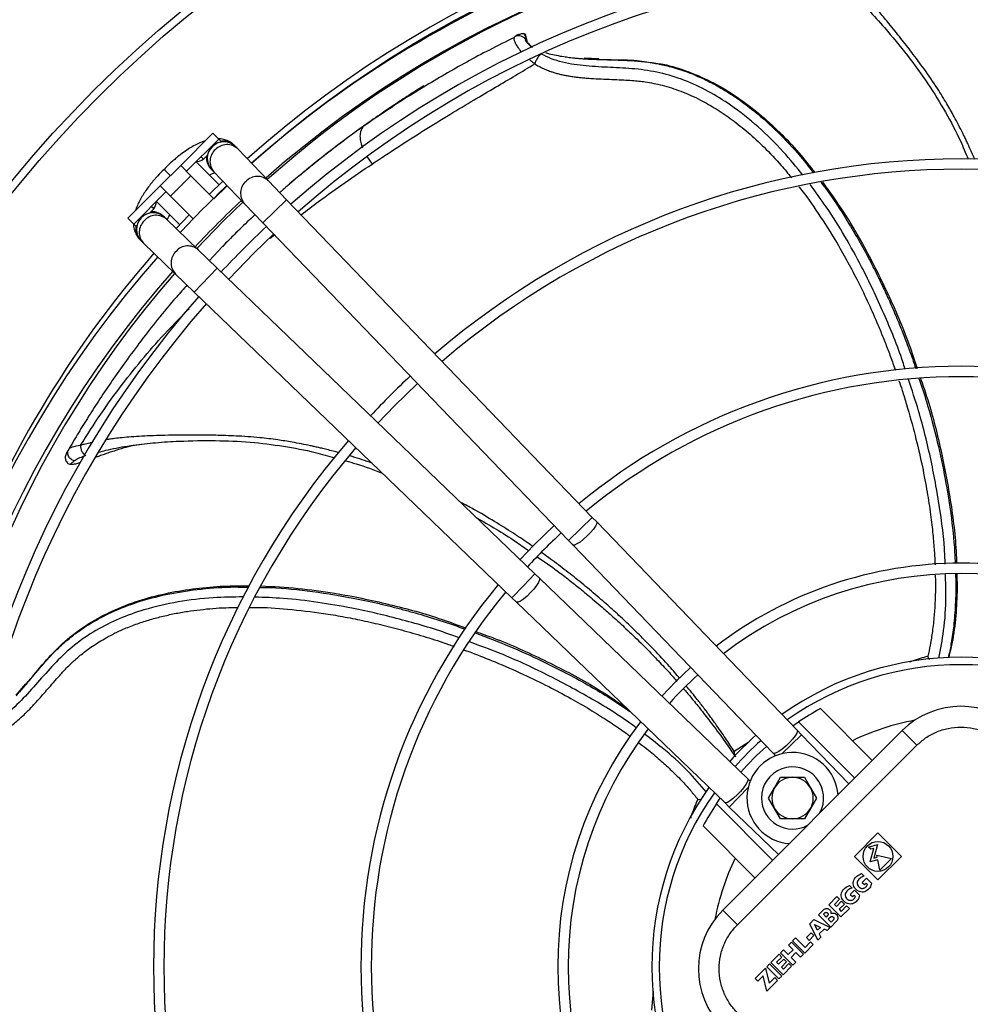
# Model space of a CAD drawing. Units: millimetres. Extents: x 5 to 414, y 3 to 291.
# Drawn here: x 215 to 231, y 243 to 259 of the extents above; entities that cross this region are included whole.
import ezdxf

# ---------------------------------------------------------------- set-up
doc = ezdxf.new("R2010")
doc.units = ezdxf.units.MM

msp = doc.modelspace()

# ---------------------------------------------------------------- linework, layer by layer
at = {"color": 7, "linetype": 'Continuous', "lineweight": 25}
for p, q in [((223.298, 259.063), (223.253, 259.041)), ((223.398, 259.081), (223.433, 258.998)), ((223.398, 259.081), (223.405, 259.079)), ((223.438, 258.984), (223.423, 259.062)), ((223.264, 259.046), (223.251, 259.038)), ((223.433, 258.998), (223.418, 258.997)), ((223.442, 258.97), (223.441, 258.977)), ((224.6, 258.681), (224.362, 258.692)), ((221.785, 258.243), (221.31, 257.94)), ((220.949, 257.691), (220.812, 257.597)), ((217.875, 256.966), (218.393, 257.484)), ((218.393, 257.484), (218.487, 257.39)), ((218.487, 257.39), (217.969, 256.872)), ((218.525, 257.352), (218.487, 257.39)), ((218.511, 257.339), (218.525, 257.352)), ((218.762, 257.264), (218.743, 257.284)), ((218.793, 257.232), (218.762, 257.264)), ((219.285, 256.721), (218.793, 257.232)), ((218.494, 256.653), (218.122, 257.025)), ((218.242, 257.069), (218.31, 257.138)), ((217.545, 256.636), (217.875, 256.966)), ((217.608, 256.903), (217.58, 256.876)), ((217.635, 256.931), (217.608, 256.902)), ((217.618, 256.893), (217.609, 256.902)), ((217.619, 256.892), (217.618, 256.893)), ((218.04, 256.801), (217.875, 256.966)), ((218.359, 256.914), (218.378, 256.894)), ((218.378, 256.894), (218.408, 256.862)), ((218.408, 256.862), (218.9, 256.351)), ((217.71, 256.471), (218.04, 256.801)), ((218.404, 256.436), (218.04, 256.801)), ((218.339, 256.502), (218.555, 256.711)), ((219.578, 256.416), (219.285, 256.721)), ((217.026, 256.117), (217.545, 256.636)), ((217.639, 256.542), (217.12, 256.023)), ((217.545, 256.636), (217.71, 256.471)), ((218.409, 256.431), (218.624, 256.639)), ((217.486, 256.388), (217.861, 256.013)), ((217.71, 256.471), (218.074, 256.106)), ((224.493, 251.31), (219.578, 256.416)), ((217.373, 256.2), (217.441, 256.268)), ((218.9, 256.351), (219.194, 256.046)), ((217.026, 256.117), (217.12, 256.023)), ((217.617, 256.132), (217.597, 256.151)), ((217.648, 256.102), (217.617, 256.132)), ((218.159, 255.61), (217.648, 256.102)), ((217.804, 255.952), (218.01, 256.17)), ((219.194, 256.046), (224.109, 250.94)), ((217.12, 256.023), (217.158, 255.985)), ((217.158, 255.985), (217.172, 255.999)), ((217.226, 255.768), (217.247, 255.748)), ((217.247, 255.748), (217.278, 255.718)), ((217.278, 255.718), (217.789, 255.226)), ((218.464, 255.317), (218.159, 255.61)), ((218.543, 255.659), (218.336, 255.439)), ((223.57, 250.402), (218.464, 255.317)), ((217.789, 255.226), (218.094, 254.932)), ((218.094, 254.932), (223.201, 250.018)), ((216.087, 252.421), (216.065, 252.382)), ((217.131, 252.47), (217.25, 252.485)), ((216.098, 252.158), (216.163, 252.218)), ((224.563, 251.237), (224.493, 251.31)), ((227.786, 247.889), (224.563, 251.237)), ((224.109, 250.94), (224.179, 250.867)), ((224.179, 250.867), (227.402, 247.519)), ((223.643, 250.332), (223.57, 250.402)), ((226.992, 247.109), (223.643, 250.332)), ((223.201, 250.018), (223.273, 249.948)), ((223.273, 249.948), (226.622, 246.725)), ((215.383, 248.634), (215.225, 248.454)), ((228.16, 248.236), (228.994, 247.402)), ((227.716, 247.961), (227.807, 248.023)), ((228.711, 247.119), (227.807, 248.023)), ((226.589, 244.997), (229.475, 247.883)), ((227.856, 247.816), (227.786, 247.889)), ((229.711, 247.648), (229.475, 247.883)), ((228.617, 247.025), (227.856, 247.816)), ((226.825, 244.762), (229.711, 247.648)), ((227.402, 247.519), (227.439, 247.479)), ((227.031, 247.071), (226.992, 247.109)), ((227.423, 246.965), (227.519, 247.132)), ((227.519, 247.132), (227.712, 247.132)), ((227.712, 247.132), (227.904, 247.132)), ((227.904, 247.132), (228.001, 246.965)), ((227.327, 246.799), (227.423, 246.965)), ((228.001, 246.965), (228.097, 246.799)), ((226.241, 246.769), (226.187, 246.778)), ((226.487, 246.704), (226.549, 246.795)), ((226.622, 246.725), (226.695, 246.655)), ((227.423, 246.632), (227.327, 246.799)), ((228.097, 246.799), (228.001, 246.632)), ((226.487, 246.704), (227.391, 245.799)), ((226.695, 246.655), (227.485, 245.893)), ((227.519, 246.465), (227.423, 246.632)), ((228.001, 246.632), (227.904, 246.465)), ((227.712, 246.465), (227.519, 246.465)), ((227.904, 246.465), (227.712, 246.465)), ((227.108, 245.516), (226.274, 246.351)), ((228.708, 245.861), (229.085, 246.238)), ((229.085, 246.238), (229.462, 245.861)), ((228.934, 246.011), (229.079, 246.05)), ((228.969, 245.977), (228.934, 246.011)), ((228.961, 245.774), (229.018, 245.99)), ((229.018, 245.99), (228.969, 245.977)), ((229.079, 246.05), (229.021, 245.835)), ((229.085, 245.483), (228.708, 245.861)), ((229.081, 245.807), (228.961, 245.774)), ((229.021, 245.835), (229.073, 245.848)), ((229.073, 245.848), (229.066, 245.879)), ((229.066, 245.879), (229.305, 245.829)), ((229.117, 245.64), (229.081, 245.807)), ((229.462, 245.861), (229.085, 245.483)), ((229.305, 245.829), (229.117, 245.64)), ((228.818, 245.585), (228.861, 245.542)), ((228.9, 245.51), (228.832, 245.443)), ((228.832, 245.443), (228.868, 245.407)), ((228.9, 245.51), (228.98, 245.43)), ((228.626, 245.393), (228.668, 245.35)), ((228.707, 245.318), (228.64, 245.25)), ((228.787, 245.238), (228.707, 245.318)), ((228.868, 245.407), (228.893, 245.432)), ((228.893, 245.432), (228.916, 245.409)), ((228.293, 245.084), (228.425, 245.216)), ((228.469, 245.172), (228.384, 245.087)), ((228.416, 245.055), (228.501, 245.14)), ((228.425, 245.216), (228.469, 245.172)), ((228.501, 245.14), (228.545, 245.096)), ((228.64, 245.25), (228.676, 245.214)), ((228.676, 245.214), (228.701, 245.24)), ((228.701, 245.24), (228.724, 245.217)), ((226.825, 244.762), (226.589, 244.997)), ((228.131, 244.922), (228.214, 245.005)), ((228.489, 244.888), (228.293, 245.084)), ((228.384, 245.087), (228.416, 245.055)), ((228.545, 245.096), (228.46, 245.011)), ((228.46, 245.011), (228.492, 244.978)), ((228.625, 245.023), (228.489, 244.888)), ((228.492, 244.978), (228.581, 245.067)), ((228.625, 245.023), (228.581, 245.067)), ((227.987, 244.778), (228.056, 244.846)), ((228.056, 244.846), (228.319, 244.718)), ((228.327, 244.725), (228.131, 244.922)), ((228.209, 244.931), (228.233, 244.955)), ((228.253, 244.887), (228.209, 244.931)), ((228.276, 244.911), (228.253, 244.887)), ((228.287, 244.853), (228.315, 244.882)), ((228.334, 244.805), (228.287, 244.853)), ((228.363, 244.834), (228.334, 244.805)), ((228.116, 244.514), (227.987, 244.778)), ((228.066, 244.767), (228.16, 244.721)), ((228.112, 244.674), (228.066, 244.767)), ((228.16, 244.721), (228.112, 244.674)), ((228.219, 244.693), (228.141, 244.615)), ((228.269, 244.668), (228.219, 244.693)), ((228.269, 244.668), (228.319, 244.718)), ((228.41, 244.808), (228.327, 244.725)), ((227.712, 244.503), (227.759, 244.55)), ((227.908, 244.307), (227.712, 244.503)), ((227.759, 244.55), (227.912, 244.398)), ((227.934, 244.556), (228.01, 244.632)), ((227.978, 244.512), (227.934, 244.556)), ((228.053, 244.588), (227.978, 244.512)), ((228.01, 244.632), (228.053, 244.588)), ((228.165, 244.564), (228.116, 244.514)), ((228.141, 244.615), (228.165, 244.564)), ((227.567, 244.358), (227.52, 244.311)), ((227.643, 244.282), (227.567, 244.358)), ((227.722, 244.361), (227.643, 244.282)), ((227.646, 244.437), (227.693, 244.484)), ((227.646, 244.437), (227.722, 244.361)), ((227.693, 244.484), (227.889, 244.288)), ((228.044, 244.443), (227.908, 244.307)), ((227.912, 244.398), (228, 244.486)), ((228.044, 244.443), (228, 244.486)), ((227.365, 244.156), (227.497, 244.288)), ((227.541, 244.244), (227.456, 244.159)), ((227.488, 244.127), (227.573, 244.212)), ((227.497, 244.288), (227.541, 244.244)), ((227.716, 244.115), (227.52, 244.311)), ((227.573, 244.212), (227.617, 244.168)), ((227.766, 244.317), (227.687, 244.238)), ((227.687, 244.238), (227.763, 244.162)), ((227.842, 244.241), (227.766, 244.317)), ((227.889, 244.288), (227.842, 244.241)), ((227.109, 243.9), (227.275, 244.065)), ((227.275, 244.065), (227.335, 243.821)), ((227.296, 244.088), (227.343, 244.135)), ((227.492, 243.891), (227.296, 244.088)), ((227.343, 244.135), (227.54, 243.938)), ((227.561, 243.96), (227.365, 244.156)), ((227.456, 244.159), (227.488, 244.127)), ((227.617, 244.168), (227.532, 244.083)), ((227.532, 244.083), (227.565, 244.051)), ((227.697, 244.096), (227.561, 243.96)), ((227.565, 244.051), (227.653, 244.139)), ((227.697, 244.096), (227.653, 244.139)), ((227.763, 244.162), (227.716, 244.115)), ((227.152, 243.856), (227.109, 243.9)), ((227.237, 243.94), (227.152, 243.856)), ((227.297, 243.696), (227.237, 243.94)), ((227.471, 243.869), (227.297, 243.696)), ((227.335, 243.821), (227.427, 243.913)), ((227.427, 243.913), (227.471, 243.869)), ((227.54, 243.938), (227.492, 243.891))]:
    msp.add_line(p, q, dxfattribs=at)
at = {"color": 8, "linetype": 'Continuous', "lineweight": 25}
for p, q in [((223.433, 258.998), (223.435, 258.991)), ((224.419, 258.678), (224.607, 258.672)), ((220.813, 257.596), (220.801, 257.587)), ((218.204, 257.107), (218.242, 257.069)), ((220.868, 257.108), (220.952, 256.988)), ((219.578, 256.416), (219.194, 256.046)), ((217.441, 256.268), (217.403, 256.306)), ((219.316, 255.798), (219.383, 255.849)), ((218.464, 255.317), (218.094, 254.932)), ((224.493, 251.31), (224.301, 251.125)), ((224.301, 251.125), (224.109, 250.94)), ((223.57, 250.402), (223.385, 250.21)), ((223.385, 250.21), (223.201, 250.018)), ((227.007, 247.699), (226.773, 247.548)), ((227.856, 247.816), (227.54, 247.511)), ((226.999, 246.971), (226.695, 246.655)), ((225.472, 243.694), (225.442, 243.392))]:
    msp.add_line(p, q, dxfattribs=at)
at = {"color": 7, "linetype": 'Continuous', "lineweight": 25, "flags": 128}
for points in [[(218.137, 255.632), (218.566, 256.077), (218.875, 256.378)], [(218.647, 255.141), (219.057, 255.562), (219.37, 255.864)], [(221.049, 252.829), (221.311, 253.102), (221.682, 253.462)], [(223.878, 251.18), (223.557, 250.869), (223.331, 250.633)], [(226.073, 248.899), (225.837, 248.674), (225.612, 248.437)]]:
    msp.add_lwpolyline(points, dxfattribs=at)
at = {"color": 8, "linetype": 'Continuous', "lineweight": 25, "flags": 128}
for points in [[(224.563, 251.237), (224.565, 251.233), (224.564, 251.209), (224.546, 251.171), (224.512, 251.122), (224.466, 251.067), (224.411, 251.011)], [(224.411, 251.011), (224.352, 250.958), (224.296, 250.914), (224.245, 250.882), (224.207, 250.865), (224.182, 250.865), (224.179, 250.867)], [(223.643, 250.332), (223.646, 250.328), (223.646, 250.304), (223.629, 250.265), (223.597, 250.215), (223.552, 250.158), (223.5, 250.1)], [(223.5, 250.1), (223.443, 250.045), (223.388, 249.998), (223.34, 249.965), (223.301, 249.946), (223.277, 249.945), (223.273, 249.948)], [(227.786, 247.889), (227.79, 247.875), (227.78, 247.843), (227.754, 247.799), (227.713, 247.746), (227.662, 247.69), (227.605, 247.635), (227.546, 247.586), (227.492, 247.547), (227.447, 247.523), (227.415, 247.514), (227.402, 247.519)], [(226.992, 247.109), (226.996, 247.095), (226.988, 247.063), (226.963, 247.018), (226.925, 246.964), (226.876, 246.906), (226.82, 246.848), (226.764, 246.797), (226.712, 246.757), (226.667, 246.73), (226.636, 246.72), (226.622, 246.725)]]:
    msp.add_lwpolyline(points, dxfattribs=at)
at = {"color": 7, "linetype": 'Continuous', "lineweight": 25}
for centre, radius in [((230.422, 244.221), 19.724), ((230.422, 244.221), 19.6), ((229.085, 245.861), 0.24)]:
    msp.add_circle(centre, radius, dxfattribs=at)
for centre, radius, start, end in [((230.422, 244.221), 17.229, 48.2354, 131.7646), ((230.422, 244.088), 17.231, 90, 131.4572), ((230.422, 244.221), 17.129, 48.2478, 131.7522), ((230.422, 244.088), 17.231, 48.5428, 90), ((230.422, 244.088), 16.898, 48.5911, 131.4089), ((230.422, 244.221), 16.767, 101.1214, 131.7057), ((230.422, 244.088), 16.317, 90, 131.32), ((230.422, 244.088), 16.317, 48.68, 90), ((230.422, 244.088), 16.15, 48.7067, 131.2933), ((218.57, 257.079), 0.267, 43.9049, 133.9049), ((218.57, 257.079), 0.267, 133.9049, 223.9049), ((218.148, 257.164), 0.133, 262.2264, 315), ((230.422, 244.088), 12.983, 90, 130.6557), ((230.422, 244.088), 12.983, 49.3443, 90), ((230.422, 244.088), 12.817, 49.3866, 130.6134), ((230.422, 244.088), 17.231, 133.2314, 136.7686), ((217.347, 256.363), 0.133, 315, 7.8277), ((230.422, 244.088), 16.898, 133.2181, 136.7819), ((217.432, 255.94), 0.267, 46.0951, 136.0951), ((217.432, 255.94), 0.267, 136.0951, 226.0951), ((230.422, 244.088), 16.317, 133.1936, 136.8064), ((230.422, 244.088), 17.231, 138.5428, 221.4572), ((230.422, 244.221), 17.229, 138.8629, 180), ((230.422, 244.088), 16.898, 138.5911, 221.4089), ((230.422, 244.221), 16.767, 138.9392, 180), ((230.422, 244.088), 16.317, 138.68, 221.32), ((230.422, 244.088), 16.15, 138.7067, 221.2933), ((230.422, 244.088), 9.65, 90, 129.5314), ((230.422, 244.088), 9.65, 50.4686, 90), ((230.422, 244.088), 12.983, 133.011, 136.989), ((230.422, 244.088), 9.483, 50.5456, 129.4544), ((230.422, 244.088), 12.983, 139.3443, 220.6557), ((230.422, 244.088), 12.817, 139.3866, 220.6134), ((230.422, 244.088), 9.483, 132.6811, 137.3189), ((230.422, 244.088), 6.485, 90, 127.3893), ((230.422, 244.088), 6.485, 52.6107, 90), ((230.422, 244.088), 6.318, 52.7833, 127.2167), ((230.422, 244.088), 9.65, 140.4686, 219.5314), ((230.422, 244.088), 9.483, 140.5456, 219.4544), ((230.422, 244.088), 4.973, 54.6041, 125.3959), ((230.422, 244.088), 6.318, 132.0679, 137.9321), ((230.422, 244.088), 4.725, 118.6105, 123.6082), ((230.418, 246.94), 1.333, 45, 135), ((230.422, 244.088), 6.485, 142.6107, 217.3893), ((230.422, 244.088), 6.318, 142.7833, 217.2167), ((230.422, 244.088), 4.973, 131.5708, 138.4292), ((230.422, 244.088), 4.725, 131.4482, 138.5518), ((227.712, 246.799), 0.733, 3.7694, 266.2306), ((227.712, 246.799), 0.5, 331.2602, 180), ((227.712, 246.799), 0.333, 90, 150), ((227.712, 246.799), 0.333, 30, 90), ((230.422, 244.088), 4.973, 144.6041, 180), ((227.712, 246.799), 0.333, 150, 210), ((227.712, 246.799), 0.333, 330, 30), ((227.712, 246.799), 0.5, 180, 298.7398), ((230.422, 244.088), 4.725, 146.3918, 151.3895), ((227.712, 246.799), 0.333, 210, 270), ((227.712, 246.799), 0.333, 270, 330), ((227.532, 244.055), 1.333, 135, 225), ((230.422, 244.221), 17.229, 180, 221.7766), ((230.422, 244.221), 16.767, 180, 221.718), ((230.422, 244.088), 4.973, 180, 215.3959)]:
    msp.add_arc(centre, radius, start, end, dxfattribs=at)
at = {"color": 8, "linetype": 'Continuous', "lineweight": 25}
for centre, radius, start, end in [((218.599, 257.03), 0.253, 130.8335, 221.3487), ((218.618, 257.048), 0.253, 46.461, 136.9762), ((219.091, 256.519), 0.253, 130.8335, 221.3487), ((219.11, 256.537), 0.253, 46.461, 136.9762), ((217.462, 255.892), 0.253, 133.0238, 223.539), ((217.481, 255.912), 0.253, 48.6513, 139.1665), ((217.973, 255.4), 0.253, 133.0238, 223.539), ((217.992, 255.42), 0.253, 48.6513, 139.1665), ((230.422, 244.088), 4.854, 54.8144, 125.1856), ((230.422, 244.088), 4.031, 100.6453, 115.6832), ((230.422, 244.088), 4.854, 131.5135, 138.4865), ((230.422, 244.088), 4.854, 144.8144, 215.1856), ((230.422, 244.088), 4.031, 154.3168, 169.0459)]:
    msp.add_arc(centre, radius, start, end, dxfattribs=at)
for points, knots in [([(230.641, 257.065), (230.639, 257.069), (230.612, 257.136), (230.576, 257.214), (230.536, 257.3), (230.52, 257.335), (230.505, 257.368), (230.49, 257.399), (230.475, 257.428), (230.462, 257.456), (230.409, 257.564), (230.321, 257.731), (230.186, 257.971), (230.027, 258.23), (229.838, 258.505), (229.638, 258.77), (229.45, 259.013), (229.28, 259.226), (229.128, 259.411), (228.998, 259.563), (228.879, 259.7), (228.766, 259.825), (228.666, 259.931), (228.583, 260.014), (228.521, 260.072), (228.489, 260.101), (228.478, 260.111)], [0, 0, 0, 0, 0.003274, 0.056982, 0.067635, 0.077773, 0.087396, 0.096505, 0.105098, 0.113177, 0.12074, 0.199769, 0.262374, 0.33829, 0.439685, 0.52647, 0.601509, 0.682157, 0.741152, 0.789472, 0.840183, 0.885788, 0.926186, 0.961317, 0.986409, 1, 1, 1, 1]), ([(223.355, 258.791), (223.354, 258.792), (223.339, 258.808), (223.314, 258.841), (223.278, 258.894), (223.25, 258.946), (223.229, 259.009), (223.243, 259.028), (223.253, 259.041)], [0, 0, 0, 0, 0.006463, 0.134654, 0.275815, 0.466255, 0.650737, 1, 1, 1, 1]), ([(223.418, 258.997), (223.415, 258.993), (223.407, 258.984), (223.449, 258.929), (223.501, 258.884), (223.522, 258.865)], [0, 0, 0, 0, 0.365727, 0.739544, 1, 1, 1, 1]), ([(223.437, 258.971), (223.437, 258.972), (223.439, 258.975), (223.439, 258.981), (223.438, 258.989), (223.435, 258.994), (223.433, 258.998)], [0, 0, 0, 0, 0.116143, 0.348568, 0.576336, 1, 1, 1, 1]), ([(227.879, 256.809), (227.775, 256.937), (227.552, 257.211), (227.164, 257.593), (226.757, 257.917), (226.357, 258.165), (225.975, 258.342), (225.579, 258.465), (225.18, 258.523), (224.788, 258.541), (224.399, 258.559), (224.076, 258.604), (223.832, 258.676), (223.725, 258.73), (223.672, 258.756)], [0, 0, 0, 0, 0.099398, 0.213263, 0.327602, 0.413762, 0.500228, 0.586875, 0.673354, 0.75788, 0.840712, 0.921649, 0.961312, 1, 1, 1, 1]), ([(223.568, 258.599), (223.551, 258.611), (223.522, 258.631), (223.497, 258.652), (223.488, 258.66)], [0, 0, 0, 0, 0.6236472, 1, 1, 1, 1]), ([(223.568, 258.599), (223.59, 258.586), (223.635, 258.558), (223.709, 258.522), (223.773, 258.495), (223.829, 258.475), (223.879, 258.458), (223.939, 258.441), (224.004, 258.426), (224.067, 258.413), (224.113, 258.405), (224.163, 258.397), (224.214, 258.389), (224.283, 258.381), (224.343, 258.375), (224.396, 258.371), (224.443, 258.367), (224.482, 258.365), (224.559, 258.36), (224.679, 258.354), (224.842, 258.348), (224.993, 258.341), (225.123, 258.333), (225.238, 258.323), (225.4, 258.303), (225.626, 258.257), (225.926, 258.162), (226.216, 258.031), (226.491, 257.874), (226.746, 257.699), (227.003, 257.494), (227.268, 257.249), (227.501, 257.006), (227.639, 256.836), (227.693, 256.769)], [0, 0, 0, 0, 0.01651, 0.034053, 0.052586, 0.060483, 0.071671, 0.086086, 0.09989, 0.113535, 0.127033, 0.129734, 0.145824, 0.15998, 0.174182, 0.184259, 0.194384, 0.204568, 0.209234, 0.245043, 0.282731, 0.316395, 0.345482, 0.369704, 0.393061, 0.453864, 0.521534, 0.596163, 0.656793, 0.721449, 0.790151, 0.862906, 0.946652, 1, 1, 1, 1]), ([(224.372, 258.68), (224.392, 258.679), (224.421, 258.677), (224.459, 258.675), (224.489, 258.674), (224.522, 258.673), (224.559, 258.671), (224.588, 258.67), (224.629, 258.669), (224.732, 258.666), (224.871, 258.662), (225.024, 258.657), (225.139, 258.651), (225.253, 258.643), (225.368, 258.63), (225.482, 258.613), (225.63, 258.585), (225.832, 258.534), (226.067, 258.453), (226.306, 258.349), (226.538, 258.227), (226.827, 258.047), (227.163, 257.794), (227.529, 257.455), (227.828, 257.135), (227.993, 256.92), (228.049, 256.846)], [0, 0, 0, 0, 0.014334, 0.020415, 0.02745, 0.035439, 0.044381, 0.054278, 0.056288, 0.073635, 0.129394, 0.157183, 0.184975, 0.212774, 0.240583, 0.268384, 0.296158, 0.348645, 0.416422, 0.470105, 0.530569, 0.597807, 0.703651, 0.81667, 0.936863, 1, 1, 1, 1]), ([(220.801, 257.587), (220.765, 257.561), (220.691, 257.507), (220.578, 257.424), (220.46, 257.335), (220.336, 257.241), (220.207, 257.141), (220.072, 257.035), (219.91, 256.904), (219.747, 256.77), (219.632, 256.672), (219.587, 256.633)], [0, 0, 0, 0, 0.084552, 0.174413, 0.269582, 0.37006, 0.47585, 0.586958, 0.70339, 0.882309, 1, 1, 1, 1]), ([(220.801, 257.587), (220.783, 257.552), (220.756, 257.5), (220.758, 257.398), (220.771, 257.321), (220.79, 257.271), (220.797, 257.25)], [0, 0, 0, 0, 0.412349, 0.630629, 0.850627, 1, 1, 1, 1]), ([(218.74, 257.286), (218.727, 257.298), (218.702, 257.321), (218.654, 257.344), (218.603, 257.356), (218.558, 257.361), (218.532, 257.353), (218.523, 257.35)], [0, 0, 0, 0, 0.216667, 0.446555, 0.669331, 0.884992, 1, 1, 1, 1]), ([(218.299, 257.127), (218.297, 257.118), (218.285, 257.078), (218.299, 257.005), (218.33, 256.947), (218.353, 256.92), (218.357, 256.916), (218.358, 256.915)], [0, 0, 0, 0, 0.116246, 0.524338, 0.921254, 0.976972, 1, 1, 1, 1]), ([(219.811, 256.174), (219.904, 256.245), (220.276, 256.531), (220.662, 256.792), (220.952, 256.988)], [0, 0, 0, 0, 0.249423, 1, 1, 1, 1]), ([(228.167, 256.695), (228.186, 256.671), (228.343, 256.472), (228.607, 256.058), (228.87, 255.602), (229.049, 255.253), (229.157, 255.032), (229.268, 254.792), (229.371, 254.555), (229.467, 254.321), (229.556, 254.091), (229.633, 253.886), (229.675, 253.756), (229.692, 253.702)], [0, 0, 0, 0, 0.027455, 0.224637, 0.433582, 0.493915, 0.573958, 0.652345, 0.72908, 0.804161, 0.877588, 0.949362, 1, 1, 1, 1]), ([(227.813, 256.625), (227.816, 256.621), (227.929, 256.485), (228.137, 256.182), (228.458, 255.68), (228.782, 255.079), (229.018, 254.568), (229.17, 254.197), (229.249, 253.994), (229.314, 253.819), (229.352, 253.712), (229.365, 253.675)], [0, 0, 0, 0, 0.00434, 0.157315, 0.327078, 0.537144, 0.768231, 0.832233, 0.897674, 0.964552, 1, 1, 1, 1]), ([(229.521, 253.694), (229.509, 253.733), (229.413, 254.035), (229.185, 254.587), (228.872, 255.259), (228.556, 255.828), (228.281, 256.272), (228.082, 256.542), (227.993, 256.661)], [0, 0, 0, 0, 0.037085, 0.28595, 0.535073, 0.701392, 0.867964, 1, 1, 1, 1]), ([(217.594, 256.154), (217.593, 256.155), (217.59, 256.158), (217.563, 256.18), (217.505, 256.211), (217.432, 256.226), (217.393, 256.214), (217.384, 256.211)], [0, 0, 0, 0, 0.008829, 0.065362, 0.468043, 0.882065, 1, 1, 1, 1]), ([(217.16, 255.987), (217.158, 255.978), (217.15, 255.952), (217.154, 255.908), (217.166, 255.856), (217.19, 255.808), (217.214, 255.782), (217.226, 255.769)], [0, 0, 0, 0, 0.1114755, 0.3252379, 0.546053, 0.7739185, 1, 1, 1, 1]), ([(216.265, 252.468), (216.373, 252.637), (216.588, 252.976), (216.932, 253.449), (217.29, 253.894), (217.648, 254.299), (217.892, 254.543), (218.009, 254.66)], [0, 0, 0, 0, 0.202094, 0.405218, 0.609198, 0.813942, 1, 1, 1, 1]), ([(230.167, 250.558), (230.166, 250.569), (230.161, 250.855), (230.091, 251.412), (229.947, 252.224), (229.774, 252.929), (229.631, 253.358), (229.575, 253.525)], [0, 0, 0, 0, 0.011106, 0.2832, 0.555067, 0.826872, 1, 1, 1, 1]), ([(229.743, 253.544), (229.785, 253.42), (229.898, 253.083), (230.038, 252.542), (230.168, 251.942), (230.261, 251.351), (230.314, 250.899), (230.323, 250.629), (230.325, 250.567)], [0, 0, 0, 0, 0.128518, 0.348462, 0.550086, 0.733393, 0.938563, 1, 1, 1, 1]), ([(229.422, 253.507), (229.439, 253.455), (229.482, 253.329), (229.572, 253.036), (229.681, 252.643), (229.787, 252.188), (229.867, 251.779), (229.916, 251.465), (229.946, 251.235), (229.964, 251.078), (229.977, 250.935), (229.988, 250.806), (229.995, 250.69), (230.001, 250.606), (230.002, 250.56), (230.002, 250.548)], [0, 0, 0, 0, 0.0539887, 0.1319858, 0.30322, 0.4577465, 0.5955438, 0.716606, 0.7733463, 0.8254994, 0.8730686, 0.9160561, 0.954465, 0.9882999, 1, 1, 1, 1]), ([(220.42, 252.348), (220.413, 252.35), (220.34, 252.371), (220.254, 252.392), (220.162, 252.415), (220.124, 252.424), (220.089, 252.433), (220.055, 252.44), (220.023, 252.448), (219.993, 252.454), (219.875, 252.48), (219.69, 252.516), (219.418, 252.559), (219.116, 252.596), (218.784, 252.619), (218.453, 252.629), (218.148, 252.634), (217.875, 252.633), (217.636, 252.629), (217.436, 252.623), (217.255, 252.615), (217.087, 252.605), (216.941, 252.592), (216.824, 252.579), (216.738, 252.567), (216.692, 252.56), (216.675, 252.557)], [0, 0, 0, 0, 0.005671, 0.059249, 0.069887, 0.080015, 0.089633, 0.098742, 0.10734, 0.115429, 0.123008, 0.201712, 0.26406, 0.339664, 0.440559, 0.526357, 0.600804, 0.680951, 0.739762, 0.787921, 0.838471, 0.883917, 0.924156, 0.95913, 0.984124, 1, 1, 1, 1]), ([(216.463, 252.515), (216.447, 252.511), (216.398, 252.5), (216.332, 252.485), (216.284, 252.473), (216.265, 252.468)], [0, 0, 0, 0, 0.2443506, 0.7015135, 1, 1, 1, 1]), ([(216.561, 252.358), (216.598, 252.368), (216.737, 252.406), (216.932, 252.445), (217.093, 252.465), (217.131, 252.47)], [0, 0, 0, 0, 0.21302, 0.815048, 1, 1, 1, 1]), ([(216.163, 252.218), (216.183, 252.234), (216.219, 252.263), (216.295, 252.285), (216.329, 252.295)], [0, 0, 0, 0, 0.551519, 1, 1, 1, 1]), ([(220.953, 252.181), (220.846, 252.218), (220.728, 252.259), (220.607, 252.293), (220.595, 252.297)], [0, 0, 0, 0, 0.8951333, 1, 1, 1, 1]), ([(223.536, 250.843), (223.511, 250.86), (223.405, 250.935), (223.201, 251.069), (222.908, 251.253), (222.629, 251.418), (222.445, 251.515), (222.377, 251.551)], [0, 0, 0, 0, 0.067511, 0.285443, 0.539948, 0.831035, 1, 1, 1, 1]), ([(225.901, 248.721), (225.845, 248.786), (225.71, 248.942), (225.501, 249.167), (225.281, 249.392), (225.075, 249.592), (224.871, 249.782), (224.692, 249.941), (224.54, 250.072), (224.417, 250.175), (224.293, 250.277), (224.168, 250.377), (224.042, 250.474), (223.916, 250.57), (223.796, 250.659), (223.716, 250.716), (223.68, 250.742)], [0, 0, 0, 0, 0.086099, 0.206724, 0.306687, 0.400187, 0.492881, 0.584764, 0.638531, 0.692015, 0.745216, 0.798133, 0.850767, 0.903117, 0.955183, 1, 1, 1, 1]), ([(230.006, 250.383), (230.007, 250.339), (230.011, 250.2), (230.005, 249.983), (229.99, 249.724), (229.963, 249.488), (229.929, 249.27), (229.899, 249.137), (229.885, 249.077)], [0, 0, 0, 0, 0.101263, 0.317856, 0.496917, 0.691896, 0.859552, 1, 1, 1, 1]), ([(230.062, 249.045), (230.092, 249.193), (230.157, 249.522), (230.182, 249.974), (230.173, 250.274), (230.17, 250.39)], [0, 0, 0, 0, 0.3329414, 0.7417317, 1, 1, 1, 1]), ([(230.332, 250.396), (230.333, 250.364), (230.34, 250.2), (230.332, 249.924), (230.308, 249.588), (230.268, 249.312), (230.236, 249.139), (230.215, 249.06), (230.213, 249.051)], [0, 0, 0, 0, 0.071471, 0.363318, 0.611984, 0.817486, 0.979834, 1, 1, 1, 1]), ([(215.229, 248.442), (215.236, 248.449), (215.246, 248.461), (215.267, 248.484), (215.3, 248.521), (215.394, 248.629), (215.52, 248.78), (215.663, 248.949), (215.778, 249.077), (215.881, 249.184), (215.983, 249.279), (216.11, 249.387), (216.284, 249.518), (216.534, 249.675), (216.857, 249.834), (217.253, 249.978), (217.71, 250.092), (218.214, 250.165), (218.64, 250.196), (218.895, 250.189), (218.971, 250.187)], [0, 0, 0, 0, 0.00725, 0.010797, 0.022573, 0.04211, 0.113384, 0.164345, 0.202348, 0.238026, 0.271352, 0.302288, 0.35673, 0.42539, 0.508247, 0.605276, 0.712804, 0.827485, 0.949318, 1, 1, 1, 1]), ([(219.157, 250.184), (219.211, 250.183), (219.492, 250.18), (220.009, 250.122), (220.505, 250.043), (220.844, 249.973), (221.016, 249.936), (221.216, 249.888), (221.411, 249.839), (221.6, 249.787), (221.862, 249.711), (222.145, 249.623), (222.364, 249.544), (222.448, 249.514)], [0, 0, 0, 0, 0.047635, 0.248245, 0.460647, 0.4936, 0.556046, 0.617095, 0.676748, 0.735006, 0.791869, 0.920379, 1, 1, 1, 1]), ([(218.883, 250.031), (218.721, 250.029), (218.37, 250.025), (217.832, 249.96), (217.325, 249.845), (216.882, 249.686), (216.506, 249.498), (216.162, 249.265), (215.868, 248.989), (215.61, 248.694), (215.353, 248.402), (215.116, 248.177), (214.907, 248.031), (214.799, 247.981), (214.746, 247.956)], [0, 0, 0, 0, 0.098013, 0.212053, 0.326568, 0.412861, 0.49946, 0.586239, 0.672851, 0.757508, 0.840467, 0.921529, 0.961252, 1, 1, 1, 1]), ([(222.352, 249.372), (222.313, 249.387), (222.016, 249.501), (221.443, 249.666), (220.722, 249.84), (220.079, 249.948), (219.558, 250.011), (219.22, 250.023), (219.068, 250.028)], [0, 0, 0, 0, 0.037313, 0.285358, 0.53366, 0.69943, 0.865453, 1, 1, 1, 1]), ([(214.804, 247.776), (214.822, 247.783), (214.859, 247.796), (214.915, 247.821), (214.972, 247.849), (215.028, 247.881), (215.092, 247.921), (215.163, 247.971), (215.24, 248.033), (215.319, 248.102), (215.405, 248.184), (215.507, 248.29), (215.634, 248.431), (215.761, 248.577), (215.869, 248.701), (215.945, 248.786), (216.009, 248.856), (216.074, 248.924), (216.163, 249.009), (216.287, 249.117), (216.464, 249.248), (216.687, 249.386), (216.923, 249.502), (217.153, 249.593), (217.36, 249.661), (217.567, 249.718), (217.775, 249.764), (217.982, 249.8), (218.256, 249.836), (218.528, 249.86), (218.731, 249.86), (218.797, 249.861)], [0, 0, 0, 0, 0.012452, 0.025482, 0.03907, 0.053197, 0.066354, 0.087209, 0.108181, 0.128781, 0.153829, 0.183817, 0.223674, 0.277142, 0.31104, 0.332917, 0.35321, 0.374406, 0.395526, 0.435011, 0.48291, 0.539243, 0.604088, 0.65046, 0.696204, 0.741316, 0.785785, 0.829605, 0.872764, 0.958758, 1, 1, 1, 1]), ([(218.986, 249.863), (219.013, 249.863), (219.216, 249.866), (219.613, 249.837), (220.082, 249.783), (220.483, 249.716), (220.802, 249.653), (221.132, 249.578), (221.474, 249.489), (221.825, 249.386), (222.092, 249.301), (222.241, 249.247), (222.271, 249.236)], [0, 0, 0, 0, 0.024533, 0.18021, 0.352752, 0.445362, 0.542185, 0.643213, 0.748446, 0.857878, 0.971504, 1, 1, 1, 1]), ([(222.61, 249.456), (222.797, 249.384), (223.157, 249.245), (223.654, 249.019), (224.084, 248.804), (224.45, 248.602), (224.783, 248.405), (224.992, 248.263), (225.098, 248.192)], [0, 0, 0, 0, 0.214055, 0.412916, 0.584429, 0.728599, 0.862473, 1, 1, 1, 1]), ([(225.202, 247.924), (225.194, 247.93), (224.968, 248.104), (224.489, 248.396), (223.765, 248.789), (223.106, 249.093), (222.682, 249.249), (222.517, 249.309)], [0, 0, 0, 0, 0.010087, 0.282558, 0.554801, 0.826983, 1, 1, 1, 1]), ([(222.434, 249.178), (222.473, 249.164), (222.64, 249.104), (222.959, 248.976), (223.373, 248.796), (223.778, 248.599), (224.133, 248.41), (224.399, 248.257), (224.59, 248.139), (224.718, 248.057), (224.835, 247.98), (224.94, 247.909), (225.027, 247.847), (225.08, 247.809), (225.101, 247.794)], [0, 0, 0, 0, 0.041098, 0.175736, 0.340973, 0.490287, 0.623659, 0.741085, 0.796236, 0.847016, 0.893429, 0.935476, 0.973161, 1, 1, 1, 1]), ([(229.885, 249.077), (229.844, 249.066), (229.76, 249.043), (229.661, 249.01), (229.6, 248.988), (229.585, 248.982)], [0, 0, 0, 0, 0.407066, 0.848657, 1, 1, 1, 1]), ([(226.773, 247.548), (226.727, 247.619), (226.63, 247.77), (226.511, 247.94), (226.424, 248.06), (226.376, 248.127), (226.326, 248.194), (226.274, 248.263), (226.22, 248.333), (226.152, 248.418), (226.082, 248.506), (226.029, 248.569), (226.009, 248.593)], [0, 0, 0, 0, 0.1967105, 0.4170393, 0.4786526, 0.5418883, 0.6067468, 0.6732285, 0.741334, 0.8110634, 0.9261018, 1, 1, 1, 1]), ([(226.328, 246.891), (226.229, 247.008), (226.01, 247.267), (225.67, 247.571), (225.428, 247.752), (225.333, 247.823)], [0, 0, 0, 0, 0.335498, 0.739873, 1, 1, 1, 1]), ([(225.236, 247.691), (225.281, 247.657), (225.398, 247.568), (225.569, 247.424), (225.754, 247.256), (225.918, 247.092), (226.065, 246.931), (226.149, 246.826), (226.187, 246.778)], [0, 0, 0, 0, 0.128158, 0.335126, 0.507192, 0.697812, 0.862044, 1, 1, 1, 1]), ([(226.187, 246.778), (226.17, 246.739), (226.135, 246.658), (226.097, 246.556), (226.076, 246.491), (226.07, 246.472)], [0, 0, 0, 0, 0.397036, 0.827473, 1, 1, 1, 1])]:
    msp.add_open_spline(points, degree=3, knots=knots, dxfattribs=at)
at = {"color": 7, "linetype": 'Continuous', "lineweight": 25}
for points, knots in [([(228.678, 259.719), (228.763, 259.635), (228.937, 259.465), (229.236, 259.133), (229.558, 258.74), (229.89, 258.29), (230.171, 257.828), (230.387, 257.425), (230.493, 257.168), (230.533, 257.071)], [0, 0, 0, 0, 0.113021, 0.229411, 0.40735, 0.579727, 0.744674, 0.903823, 1, 1, 1, 1]), ([(223.253, 259.041), (223.267, 259.046), (223.297, 259.057), (223.345, 259.052), (223.388, 259.032), (223.409, 259.009), (223.418, 258.997)], [0, 0, 0, 0, 0.245996, 0.505281, 0.761673, 1, 1, 1, 1]), ([(223.398, 259.081), (223.381, 259.081), (223.346, 259.082), (223.315, 259.07), (223.298, 259.063)], [0, 0, 0, 0, 0.478652, 1, 1, 1, 1]), ([(223.423, 259.061), (223.423, 259.062), (223.422, 259.065), (223.418, 259.071), (223.412, 259.076), (223.407, 259.078), (223.405, 259.079)], [0, 0, 0, 0, 0.077584, 0.370606, 0.668837, 1, 1, 1, 1]), ([(223.244, 259.024), (223.108, 258.957), (222.721, 258.768), (222.12, 258.431), (221.433, 258.018), (221.001, 257.723), (220.785, 257.575)], [0, 0, 0, 0, 0.154127, 0.436157, 0.718071, 1, 1, 1, 1]), ([(223.435, 258.991), (223.436, 258.986), (223.438, 258.974), (223.446, 258.956), (223.457, 258.937), (223.474, 258.917), (223.497, 258.896), (223.518, 258.88), (223.531, 258.872), (223.534, 258.87)], [0, 0, 0, 0, 0.125671, 0.292448, 0.446866, 0.588989, 0.793709, 0.959092, 1, 1, 1, 1]), ([(223.672, 258.756), (223.668, 258.755), (223.661, 258.751), (223.646, 258.738), (223.631, 258.721), (223.615, 258.699), (223.6, 258.674), (223.587, 258.648), (223.576, 258.622), (223.571, 258.607), (223.568, 258.599)], [0, 0, 0, 0, 0.114972, 0.238127, 0.367413, 0.499997, 0.632582, 0.761869, 0.885026, 1, 1, 1, 1]), ([(223.74, 258.78), (223.76, 258.774), (223.815, 258.757), (223.914, 258.735), (224.007, 258.719), (224.077, 258.709), (224.123, 258.703), (224.174, 258.697), (224.232, 258.691), (224.296, 258.686), (224.344, 258.682), (224.37, 258.68), (224.372, 258.68)], [0, 0, 0, 0, 0.107717, 0.288082, 0.484976, 0.545505, 0.615425, 0.694713, 0.783339, 0.881266, 0.988445, 1, 1, 1, 1]), ([(220.952, 256.988), (221.089, 257.079), (221.363, 257.261), (221.78, 257.527), (222.191, 257.78), (222.577, 258.011), (222.931, 258.219), (223.256, 258.411), (223.465, 258.537), (223.568, 258.599)], [0, 0, 0, 0, 0.1607511, 0.3215576, 0.4823698, 0.6310956, 0.7603765, 0.882402, 1, 1, 1, 1]), ([(224.607, 258.672), (224.67, 258.67), (224.875, 258.663), (225.124, 258.668), (225.313, 258.638), (225.362, 258.63)], [0, 0, 0, 0, 0.249304, 0.803848, 1, 1, 1, 1]), ([(225.397, 258.625), (225.475, 258.616), (225.692, 258.589), (226.045, 258.478), (226.444, 258.301), (226.823, 258.071), (227.178, 257.802), (227.508, 257.5), (227.81, 257.185), (227.987, 256.959), (228.072, 256.851)], [0, 0, 0, 0, 0.074988, 0.208577, 0.342201, 0.475866, 0.609563, 0.743284, 0.877018, 1, 1, 1, 1]), ([(221.778, 258.24), (221.709, 258.197), (221.559, 258.105), (221.325, 257.951), (221.068, 257.777), (220.892, 257.652), (220.801, 257.587)], [0, 0, 0, 0, 0.204351, 0.439534, 0.709874, 1, 1, 1, 1]), ([(220.812, 257.597), (220.719, 257.529), (220.515, 257.381), (220.192, 257.134), (219.88, 256.885), (219.679, 256.713), (219.596, 256.642)], [0, 0, 0, 0, 0.221784, 0.483834, 0.786131, 1, 1, 1, 1]), ([(218.27, 257.361), (218.259, 257.358), (218.219, 257.346), (218.15, 257.315), (218.063, 257.269), (217.973, 257.213), (217.888, 257.153), (217.812, 257.093), (217.745, 257.035), (217.687, 256.982), (217.649, 256.945), (217.635, 256.931)], [0, 0, 0, 0, 0.053466, 0.194256, 0.331021, 0.463323, 0.611651, 0.722051, 0.815379, 0.927803, 1, 1, 1, 1]), ([(218.739, 257.286), (218.721, 257.302), (218.681, 257.34), (218.605, 257.375), (218.538, 257.393), (218.5, 257.394), (218.49, 257.394)], [0, 0, 0, 0, 0.251505, 0.571529, 0.878278, 1, 1, 1, 1]), ([(217.58, 256.876), (217.546, 256.842), (217.5, 256.793), (217.436, 256.72), (217.385, 256.657), (217.329, 256.582), (217.276, 256.504), (217.228, 256.424), (217.187, 256.342), (217.16, 256.281), (217.15, 256.246), (217.148, 256.239)], [0, 0, 0, 0, 0.166836, 0.234302, 0.345495, 0.45938, 0.580402, 0.705661, 0.8346, 0.967171, 1, 1, 1, 1]), ([(217.71, 256.801), (217.69, 256.82), (217.65, 256.86), (217.63, 256.881), (217.619, 256.892)], [0, 0, 0, 0, 0.4726633, 1, 1, 1, 1]), ([(218.337, 256.81), (218.339, 256.811), (218.358, 256.822), (218.388, 256.837), (218.41, 256.846), (218.42, 256.85)], [0, 0, 0, 0, 0.065007, 0.568515, 1, 1, 1, 1]), ([(228.193, 256.701), (228.307, 256.541), (228.537, 256.219), (228.891, 255.622), (229.248, 254.915), (229.537, 254.243), (229.672, 253.833), (229.715, 253.703)], [0, 0, 0, 0, 0.173798, 0.349813, 0.613793, 0.877786, 1, 1, 1, 1]), ([(219.587, 256.633), (219.559, 256.61), (219.519, 256.576), (219.48, 256.542), (219.468, 256.531)], [0, 0, 0, 0, 0.688941, 1, 1, 1, 1]), ([(217.662, 256.095), (217.663, 256.097), (217.668, 256.111), (217.681, 256.138), (217.696, 256.165), (217.701, 256.173)], [0, 0, 0, 0, 0.12892, 0.720469, 1, 1, 1, 1]), ([(219.071, 256.174), (219.05, 256.154), (218.946, 256.059), (218.769, 255.888), (218.616, 255.733), (218.543, 255.659)], [0, 0, 0, 0, 0.117481, 0.577672, 1, 1, 1, 1]), ([(217.116, 256.024), (217.116, 256.017), (217.116, 255.984), (217.129, 255.924), (217.162, 255.848), (217.195, 255.796), (217.22, 255.775), (217.224, 255.772)], [0, 0, 0, 0, 0.077746, 0.37328, 0.659203, 0.945981, 1, 1, 1, 1]), ([(218.824, 255.938), (218.757, 255.873), (218.665, 255.784), (218.576, 255.691), (218.551, 255.665)], [0, 0, 0, 0, 0.7189029, 1, 1, 1, 1]), ([(217.977, 255.045), (217.92, 254.981), (217.76, 254.801), (217.513, 254.501), (217.24, 254.153), (216.998, 253.826), (216.778, 253.515), (216.581, 253.223), (216.399, 252.942), (216.232, 252.673), (216.128, 252.494), (216.076, 252.406)], [0, 0, 0, 0, 0.084068, 0.234786, 0.371569, 0.500825, 0.612377, 0.719631, 0.818734, 0.910668, 1, 1, 1, 1]), ([(229.768, 253.547), (229.802, 253.449), (229.933, 253.072), (230.102, 252.4), (230.266, 251.535), (230.34, 250.921), (230.347, 250.599), (230.348, 250.569)], [0, 0, 0, 0, 0.101645, 0.391116, 0.680624, 0.970198, 1, 1, 1, 1]), ([(216.076, 252.406), (216.068, 252.391), (216.053, 252.367), (216.041, 252.346), (216.037, 252.339), (216.038, 252.34), (216.038, 252.34)], [0, 0, 0, 0, 0.445656, 0.725711, 0.934388, 1, 1, 1, 1]), ([(216.163, 252.218), (216.155, 252.221), (216.136, 252.227), (216.111, 252.243), (216.088, 252.266), (216.071, 252.293), (216.061, 252.324), (216.06, 252.354), (216.064, 252.382), (216.072, 252.399), (216.076, 252.406)], [0, 0, 0, 0, 0.113215, 0.235958, 0.365991, 0.5, 0.634009, 0.764042, 0.886785, 1, 1, 1, 1]), ([(216.076, 252.406), (216.091, 252.42), (216.123, 252.448), (216.216, 252.461), (216.265, 252.468)], [0, 0, 0, 0, 0.475864, 1, 1, 1, 1]), ([(216.265, 252.468), (216.266, 252.452), (216.266, 252.427), (216.277, 252.392), (216.288, 252.367), (216.302, 252.344), (216.323, 252.319), (216.34, 252.309), (216.352, 252.303)], [0, 0, 0, 0, 0.239401, 0.368562, 0.500508, 0.632379, 0.761326, 1, 1, 1, 1]), ([(217.156, 252.473), (217.101, 252.46), (216.98, 252.432), (216.838, 252.388), (216.724, 252.35), (216.646, 252.323), (216.575, 252.298), (216.532, 252.282), (216.514, 252.276)], [0, 0, 0, 0, 0.235831, 0.524147, 0.650814, 0.777792, 0.905139, 1, 1, 1, 1]), ([(217.114, 252.469), (217.233, 252.484), (217.474, 252.514), (217.92, 252.541), (218.428, 252.548), (218.987, 252.527), (219.523, 252.459), (219.977, 252.375), (220.249, 252.296), (220.353, 252.266)], [0, 0, 0, 0, 0.112583, 0.228522, 0.405772, 0.577481, 0.741789, 0.900322, 1, 1, 1, 1]), ([(216.038, 252.34), (216.034, 252.331), (216.025, 252.314), (216.019, 252.284), (216.02, 252.251), (216.03, 252.22), (216.046, 252.192), (216.061, 252.178), (216.068, 252.172)], [0, 0, 0, 0, 0.15136, 0.315508, 0.489419, 0.668612, 0.847719, 1, 1, 1, 1]), ([(216.098, 252.158), (216.086, 252.161), (216.073, 252.163), (216.068, 252.171), (216.068, 252.171)], [0, 0, 0, 0, 0.972995, 1, 1, 1, 1]), ([(216.264, 252.189), (216.263, 252.189), (216.253, 252.186), (216.232, 252.18), (216.199, 252.171), (216.148, 252.159), (216.119, 252.159), (216.098, 252.158)], [0, 0, 0, 0, 0.008601, 0.150993, 0.326057, 0.534256, 1, 1, 1, 1]), ([(220.529, 252.218), (220.585, 252.203), (220.787, 252.15), (220.982, 252.073), (221.123, 252.017)], [0, 0, 0, 0, 0.279113, 1, 1, 1, 1]), ([(222.631, 251.306), (222.843, 251.184), (223.131, 251.017), (223.401, 250.823), (223.472, 250.772)], [0, 0, 0, 0, 0.7370375, 1, 1, 1, 1]), ([(223.614, 250.673), (223.72, 250.6), (223.893, 250.481), (224.114, 250.309), (224.276, 250.181), (224.41, 250.071), (224.531, 249.969), (224.667, 249.853), (224.837, 249.702), (225.045, 249.512), (225.266, 249.299), (225.478, 249.084), (225.664, 248.888), (225.786, 248.754), (225.847, 248.685), (225.855, 248.676)], [0, 0, 0, 0, 0.12812, 0.208712, 0.277414, 0.334221, 0.380269, 0.435456, 0.511906, 0.606796, 0.716437, 0.818256, 0.908413, 0.986908, 1, 1, 1, 1]), ([(230.352, 250.397), (230.354, 250.338), (230.361, 250.133), (230.343, 249.781), (230.304, 249.388), (230.243, 249.148), (230.219, 249.051)], [0, 0, 0, 0, 0.130756, 0.454331, 0.778081, 1, 1, 1, 1]), ([(215.394, 248.634), (215.435, 248.683), (215.567, 248.839), (215.782, 249.101), (216.088, 249.392), (216.441, 249.639), (216.83, 249.839), (217.246, 249.991), (217.678, 250.102), (218.12, 250.172), (218.556, 250.211), (218.844, 250.209), (218.982, 250.208)], [0, 0, 0, 0, 0.04797, 0.154672, 0.261237, 0.3678, 0.474391, 0.581014, 0.687663, 0.794331, 0.90101, 1, 1, 1, 1]), ([(219.172, 250.209), (219.368, 250.198), (219.763, 250.177), (220.45, 250.082), (221.226, 249.921), (221.93, 249.728), (222.333, 249.578), (222.46, 249.531)], [0, 0, 0, 0, 0.1739582, 0.3501811, 0.6144731, 0.8787777, 1, 1, 1, 1]), ([(222.621, 249.473), (222.718, 249.439), (223.094, 249.307), (223.722, 249.018), (224.433, 248.656), (224.851, 248.377), (225.025, 248.261)], [0, 0, 0, 0, 0.113923, 0.440454, 0.767027, 1, 1, 1, 1]), ([(229.913, 249.026), (229.913, 249.026), (229.898, 249.042), (229.891, 249.059), (229.885, 249.077)], [0, 0, 0, 0, 0.006874, 1, 1, 1, 1]), ([(225.965, 248.55), (225.981, 248.531), (226.039, 248.465), (226.145, 248.337), (226.292, 248.154), (226.464, 247.93), (226.635, 247.695), (226.744, 247.532), (226.792, 247.459)], [0, 0, 0, 0, 0.054804, 0.191829, 0.363084, 0.568536, 0.80816, 1, 1, 1, 1]), ([(229.711, 247.648), (229.756, 247.688), (229.85, 247.773), (230.021, 247.865), (230.213, 247.926), (230.418, 247.948), (230.623, 247.926), (230.815, 247.865), (230.986, 247.773), (231.08, 247.688), (231.125, 247.648)], [0, 0, 0, 0, 0.116516, 0.240011, 0.368641, 0.5, 0.631359, 0.759989, 0.883484, 1, 1, 1, 1]), ([(226.773, 247.548), (226.774, 247.525), (226.775, 247.49), (226.79, 247.468), (226.795, 247.462)], [0, 0, 0, 0, 0.6750095, 1, 1, 1, 1]), ([(228.98, 245.43), (228.978, 245.417), (228.975, 245.39), (228.947, 245.342), (228.904, 245.305), (228.852, 245.286), (228.81, 245.287), (228.769, 245.301), (228.734, 245.326), (228.707, 245.36), (228.689, 245.398), (228.686, 245.44), (228.7, 245.494), (228.743, 245.55), (228.793, 245.573), (228.818, 245.585)], [0, 0, 0, 0, 0.06131, 0.122423, 0.247242, 0.309468, 0.37138, 0.435368, 0.500908, 0.565939, 0.629262, 0.691166, 0.75264, 0.877017, 1, 1, 1, 1]), ([(228.861, 245.542), (228.849, 245.538), (228.825, 245.53), (228.791, 245.509), (228.763, 245.482), (228.747, 245.446), (228.752, 245.409), (228.769, 245.378), (228.794, 245.358), (228.82, 245.346), (228.848, 245.347), (228.871, 245.355), (228.891, 245.369), (228.907, 245.386), (228.913, 245.401), (228.916, 245.409)], [0, 0, 0, 0, 0.0887583, 0.1891465, 0.2866787, 0.3764243, 0.465734, 0.553498, 0.6292585, 0.7037365, 0.7603714, 0.8304189, 0.8820475, 0.9367729, 1, 1, 1, 1]), ([(228.787, 245.238), (228.786, 245.224), (228.782, 245.197), (228.755, 245.149), (228.712, 245.112), (228.66, 245.094), (228.617, 245.094), (228.577, 245.109), (228.542, 245.134), (228.514, 245.167), (228.497, 245.206), (228.493, 245.248), (228.507, 245.301), (228.551, 245.358), (228.601, 245.381), (228.626, 245.393)], [0, 0, 0, 0, 0.0613101, 0.1224234, 0.2472417, 0.3094681, 0.3713797, 0.4353681, 0.5009084, 0.5659392, 0.6292625, 0.6911661, 0.7526399, 0.8770172, 1, 1, 1, 1]), ([(228.668, 245.35), (228.657, 245.346), (228.632, 245.338), (228.599, 245.317), (228.571, 245.29), (228.555, 245.254), (228.559, 245.217), (228.576, 245.186), (228.602, 245.165), (228.628, 245.154), (228.656, 245.154), (228.679, 245.163), (228.699, 245.176), (228.715, 245.194), (228.721, 245.209), (228.724, 245.217)], [0, 0, 0, 0, 0.088758, 0.189146, 0.286679, 0.376424, 0.465734, 0.553498, 0.629259, 0.703736, 0.760371, 0.830419, 0.882047, 0.936773, 1, 1, 1, 1]), ([(228.214, 245.005), (228.219, 245.009), (228.231, 245.017), (228.252, 245.024), (228.274, 245.024), (228.294, 245.017), (228.312, 245.003), (228.325, 244.985), (228.331, 244.963), (228.327, 244.949), (228.325, 244.942)], [0, 0, 0, 0, 0.1227347, 0.2458739, 0.368466, 0.4944376, 0.6228213, 0.7492202, 0.8722499, 1, 1, 1, 1]), ([(228.233, 244.955), (228.236, 244.957), (228.242, 244.961), (228.254, 244.963), (228.265, 244.96), (228.274, 244.953), (228.281, 244.943), (228.284, 244.933), (228.284, 244.925), (228.282, 244.917), (228.278, 244.913), (228.276, 244.911)], [0, 0, 0, 0, 0.1242677, 0.2488961, 0.372465, 0.4992918, 0.6259857, 0.7485204, 0.8285515, 0.9105086, 1, 1, 1, 1]), ([(228.315, 244.882), (228.319, 244.884), (228.327, 244.89), (228.341, 244.896), (228.356, 244.894), (228.368, 244.885), (228.377, 244.873), (228.379, 244.858), (228.372, 244.845), (228.366, 244.838), (228.363, 244.834)], [0, 0, 0, 0, 0.124895, 0.249801, 0.375763, 0.500464, 0.626132, 0.750709, 0.875067, 1, 1, 1, 1]), ([(228.325, 244.942), (228.334, 244.945), (228.352, 244.953), (228.381, 244.949), (228.408, 244.936), (228.428, 244.914), (228.44, 244.887), (228.441, 244.857), (228.429, 244.83), (228.416, 244.816), (228.41, 244.808)], [0, 0, 0, 0, 0.1243803, 0.249022, 0.3749747, 0.501367, 0.6274218, 0.7518505, 0.8758901, 1, 1, 1, 1]), ([(226.825, 243.347), (226.784, 243.393), (226.7, 243.486), (226.608, 243.658), (226.546, 243.85), (226.525, 244.055), (226.546, 244.26), (226.608, 244.452), (226.7, 244.623), (226.784, 244.716), (226.825, 244.762)], [0, 0, 0, 0, 0.116516, 0.240011, 0.368641, 0.5, 0.631359, 0.759989, 0.883484, 1, 1, 1, 1])]:
    msp.add_open_spline(points, degree=3, knots=knots, dxfattribs=at)

doc.saveas('drawing.dxf')
